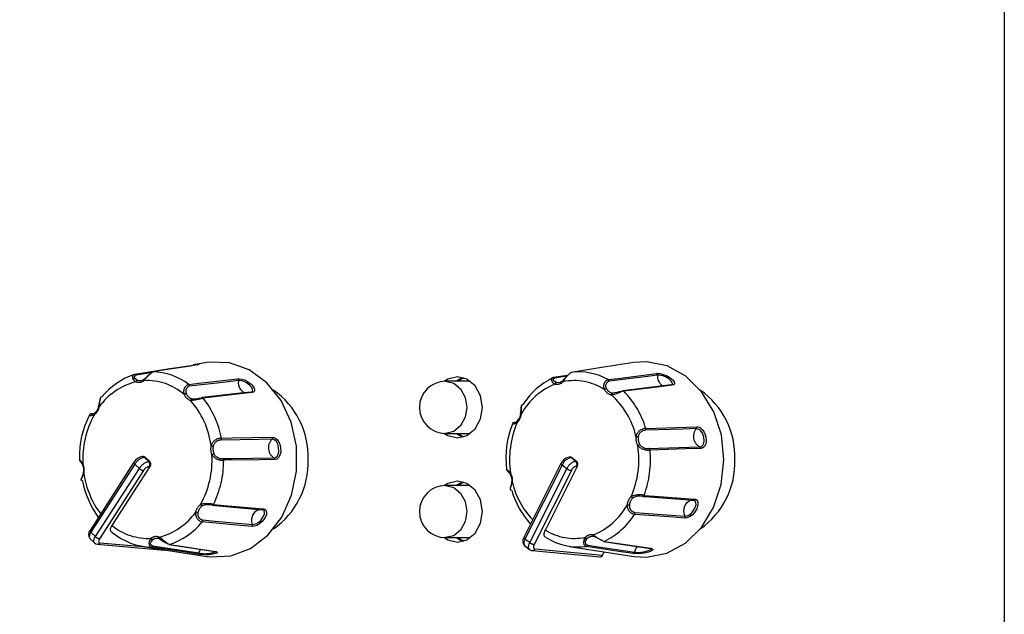
# Model space of a CAD drawing. Extents: x 46 to 3736, y 46 to 2629.
# Drawn here: x 294 to 350, y 1650 to 1685 of the extents above; entities that cross this region are included whole.
import ezdxf

# ---------------------------------------------------------------- set-up
doc = ezdxf.new("R2010")
doc.units = 0
doc.header["$LTSCALE"] = 9
doc.linetypes.add('SLD-PHANTOM', pattern=[12.7, 6.35, -1.27, 1.27, -1.27, 1.27, -1.27])
doc.linetypes.add('SLD-SOLID', pattern=[0])
doc.layers.get('0').update_dxf_attribs({"linetype": 'CONTINUOUS'})
doc.layers.add('CAD', color=4, linetype='SLD-SOLID')
doc.layers.add('CAM', color=1, linetype='SLD-SOLID')
doc.styles.add('SLDTEXTSTYLE0', font='SWISSC.TTF')
doc.dimstyles.new('SLDDIMSTYLE2', dxfattribs={"dimtxt": 19.298047, "dimasz": 17.1, "dimexe": 0, "dimexo": 0.0625, "dimgap": 4.824512, "dimtad": 0, "dimtih": 1, "dimtoh": 1, "dimdec": 0, "dimrnd": 1e-09, "dimzin": 12, "dimtxsty": 'SLDTEXTSTYLE0', "dimsah": 1, "dimcen": 0.09, "dimazin": 3, "dimtfac": 1, "dimtofl": 0, "dimtmove": 0, "dimatfit": 3, "dimtolj": 1, "dimtzin": 12})

# ---------------------------------------------------------------- blocks, each defined once
blk = doc.blocks.new('_D_2')
at = {"layer": 'CAD'}
for p, q in [((279.139, 1841.27), (163.181, 1841.27)), ((176.681, 1841.27), (176.681, 1699.054)), ((176.681, 1526.393), (176.681, 1668.609)), ((395.955, 1526.393), (163.181, 1526.393))]:
    blk.add_line(p, q, dxfattribs=at)
for points in [[(176.681, 1841.27), (173.531, 1824.17), (179.831, 1824.17)], [(176.681, 1526.393), (179.831, 1543.493), (173.531, 1543.493)]]:
    blk.add_solid(points, dxfattribs=at)
at = {"layer": 'CAD', "insert": (157.684, 1693.683), "char_height": 19.05, "attachment_point": 1, "style": 'SLDTEXTSTYLE0'}
blk.add_mtext('315', dxfattribs=at)

msp = doc.modelspace()

# ---------------------------------------------------------------- linework, layer by layer
at = {"color": 8, "linetype": 'SLD-PHANTOM'}
for p, q in [((301.109233, 1664.250349), (300.263514, 1664.116777)), ((303.780581, 1664.716968), (303.791031, 1664.717791)), ((325.044683, 1664.056839), (324.379429, 1663.952422)), ((300.987057, 1659.146329), (300.729646, 1659.393821)), ((300.787003, 1659.393821), (300.729646, 1659.393821)), ((300.987057, 1659.146329), (301.044415, 1659.146329)), ((325.572605, 1659.165581), (325.293222, 1659.374569)), ((325.35058, 1659.374569), (325.293222, 1659.374569)), ((325.572605, 1659.165581), (325.629963, 1659.165581)), ((300.189441, 1659.001019), (297.658817, 1655.078491)), ((297.916229, 1654.830999), (300.446852, 1658.753527)), ((300.690273, 1658.629781), (298.15965, 1654.707253)), ((300.446852, 1658.753527), (300.189441, 1659.001019)), ((301.071754, 1658.865463), (301.014396, 1658.865463)), ((324.792443, 1658.94824), (322.655528, 1654.69091)), ((322.934911, 1654.481922), (325.071826, 1658.739252)), ((325.326233, 1658.634758), (323.189318, 1654.377429)), ((325.071826, 1658.739252), (324.792443, 1658.94824)), ((325.684058, 1658.890556), (325.6267, 1658.890556)), ((297.916229, 1654.830999), (297.658817, 1655.078491)), ((322.934911, 1654.481922), (322.655528, 1654.69091)), ((298.169524, 1654.472005), (300.890104, 1654.232942)), ((323.222804, 1654.122101), (327.120662, 1653.753603))]:
    msp.add_line(p, q, dxfattribs=at)
at = {"color": 8, "linetype": 'SLD-PHANTOM', "flags": 128}
for points in [[(303.791031, 1664.717791), (303.003903, 1664.593378), (301.215411, 1664.31053)], [(303.739567, 1664.747797), (303.752292, 1664.749332), (303.848616, 1664.752938), (303.88733, 1664.745914), (303.861625, 1664.73192), (303.791031, 1664.717791)], [(330.233426, 1664.218095), (330.288595, 1664.221823), (330.440445, 1664.210391), (330.617333, 1664.170543), (330.796757, 1664.104038), (331.02078, 1663.974888), (331.181785, 1663.834404), (331.249526, 1663.730245), (331.260305, 1663.638994), (331.212173, 1663.574087), (331.129987, 1663.547437)], [(300.172045, 1664.159176), (300.097193, 1664.123596), (300.05671, 1664.049945), (300.059902, 1663.955523), (300.105184, 1663.860999), (300.215996, 1663.758769), (300.250463, 1663.739546)], [(300.32664, 1663.834995), (300.2979, 1663.847008), (300.206773, 1663.913115), (300.170658, 1663.976019), (300.169263, 1664.040067), (300.202962, 1664.091051), (300.263514, 1664.116777)], [(300.704441, 1663.805402), (300.697788, 1663.821383), (300.693345, 1663.836812), (300.691268, 1663.851156), (300.691628, 1663.86392), (300.694411, 1663.874661), (300.699523, 1663.88301), (300.706786, 1663.888678), (300.71595, 1663.891469)], [(303.298291, 1663.59468), (303.879068, 1663.661065), (306.120688, 1663.917129)], [(306.160923, 1663.81069), (305.427034, 1663.726853), (303.339246, 1663.488204)], [(306.120688, 1663.917129), (306.176162, 1663.919716), (306.326568, 1663.901153), (306.499004, 1663.848494), (306.671216, 1663.765182), (306.881522, 1663.60933), (307.027833, 1663.444529), (307.084806, 1663.324946), (307.086243, 1663.222106), (307.031547, 1663.150659), (306.946743, 1663.122907)], [(318.078413, 1663.769993), (318.548627, 1663.655812), (318.947255, 1663.330653), (319.213609, 1662.844018), (319.307141, 1662.269993), (319.213609, 1661.695968), (318.947255, 1661.209333), (318.548627, 1660.884174), (318.078413, 1660.769993), (318.078413, 1660.769993)], [(324.2512, 1663.966219), (324.21298, 1663.948267), (324.179324, 1663.880057), (324.191183, 1663.794425), (324.245008, 1663.711444), (324.364767, 1663.627788), (324.400838, 1663.613683)], [(324.467697, 1663.711835), (324.438005, 1663.719591), (324.341247, 1663.770496), (324.29952, 1663.824188), (324.29229, 1663.881371), (324.321282, 1663.92819), (324.379429, 1663.952422)], [(324.845375, 1663.743989), (324.837241, 1663.758768), (324.83137, 1663.773035), (324.827963, 1663.7863), (324.82714, 1663.798103), (324.828929, 1663.808036), (324.833267, 1663.815756), (324.840005, 1663.820998), (324.84891, 1663.823578)], [(327.44339, 1663.868196), (328.017504, 1663.940231), (330.233426, 1664.218095)], [(330.283613, 1664.117731), (329.558137, 1664.026782), (327.494297, 1663.7679)], [(331.112437, 1663.582532), (331.147647, 1663.628451), (331.139031, 1663.702561), (331.081301, 1663.786535), (330.937905, 1663.905008), (330.749226, 1664.021571), (330.601407, 1664.078442), (330.455366, 1664.111741), (330.329517, 1664.120992), (330.283613, 1664.117731)], [(306.946743, 1663.122907), (306.084038, 1663.024578), (304.123731, 1662.801051)], [(328.339283, 1663.198038), (328.236566, 1663.174344), (328.110045, 1663.127802), (327.962564, 1663.067143), (327.819742, 1663.016849), (327.786061, 1663.007863), (327.625677, 1662.990296)], [(331.129987, 1663.547437), (330.277152, 1663.440694), (328.339283, 1663.198038)], [(298.139332, 1662.294665), (298.125661, 1662.299367), (298.114443, 1662.303906), (298.106067, 1662.308126), (298.100822, 1662.311881), (298.098888, 1662.315041), (298.100334, 1662.317498), (298.105108, 1662.319165), (298.113046, 1662.319986)], [(297.689557, 1661.876459), (297.664224, 1661.882961), (297.676206, 1661.895983), (297.724555, 1661.906218)], [(297.870474, 1661.943994), (297.861229, 1661.941148), (297.853802, 1661.935367), (297.848447, 1661.926852), (297.845352, 1661.915897), (297.844622, 1661.90288), (297.846283, 1661.888251), (297.850277, 1661.872515), (297.856466, 1661.856216)], [(321.924836, 1661.317943), (321.922132, 1661.312516), (321.964375, 1661.3086), (322.041447, 1661.323065), (322.17043, 1661.379535), (322.203987, 1661.401052)], [(322.20984, 1661.482698), (322.200859, 1661.48005), (322.193969, 1661.474673), (322.189406, 1661.466753), (322.187328, 1661.456564), (322.187807, 1661.444456), (322.190827, 1661.430849), (322.196283, 1661.416212), (322.203987, 1661.401052)], [(322.442845, 1661.876924), (322.428823, 1661.879497), (322.417268, 1661.881982), (322.408577, 1661.884291), (322.403052, 1661.886346), (322.400883, 1661.888076), (322.402146, 1661.88942), (322.406796, 1661.890333), (322.414673, 1661.890782)], [(332.53082, 1661.045411), (331.765951, 1661.020261), (329.58996, 1660.948613)], [(329.611223, 1661.061015), (330.216502, 1661.080828), (332.552624, 1661.157223)], [(332.737425, 1659.995011), (332.821109, 1660.016771), (332.904309, 1660.088954), (332.959369, 1660.202508), (332.978211, 1660.344207), (332.949304, 1660.563159), (332.875829, 1660.786128), (332.789929, 1660.911742), (332.685115, 1660.999949), (332.57673, 1661.042169), (332.53082, 1661.045411)], [(332.552624, 1661.157223), (332.607669, 1661.153127), (332.738127, 1661.101513), (332.865127, 1660.994327), (332.970659, 1660.843059), (333.06335, 1660.585146), (333.091185, 1660.33315), (333.065526, 1660.162038), (332.998422, 1660.023754), (332.898378, 1659.935667), (332.798126, 1659.909068)], [(308.097933, 1660.438237), (307.331235, 1660.425378), (305.15003, 1660.388708)], [(305.18191, 1660.49689), (305.788627, 1660.506956), (308.130294, 1660.545752)], [(308.202349, 1659.365528), (308.288068, 1659.386035), (308.378177, 1659.457385), (308.444178, 1659.571181), (308.476744, 1659.714592), (308.469131, 1659.938058), (308.417374, 1660.166299), (308.343778, 1660.296341), (308.247658, 1660.388756), (308.143488, 1660.434097), (308.097933, 1660.438237)], [(308.130294, 1660.545752), (308.184893, 1660.540587), (308.310199, 1660.485176), (308.42663, 1660.372776), (308.517328, 1660.215848), (308.584853, 1659.950895), (308.588213, 1659.694388), (308.546005, 1659.521665), (308.465583, 1659.383252), (308.35711, 1659.296204), (308.254368, 1659.271087)], [(329.796101, 1659.900572), (330.326012, 1659.917577), (332.737425, 1659.995011)], [(332.798126, 1659.909068), (331.899193, 1659.879953), (329.856541, 1659.81379)], [(305.254211, 1659.318408), (305.78535, 1659.326885), (308.202349, 1659.365528)], [(308.254368, 1659.271087), (307.353329, 1659.256442), (305.305891, 1659.223174)], [(300.136126, 1659.10949), (300.133408, 1659.10391), (300.132031, 1659.088521), (300.137268, 1659.069768), (300.148919, 1659.048374), (300.166536, 1659.025161), (300.189441, 1659.001019)], [(321.585221, 1658.715254), (321.583194, 1658.712725), (321.62197, 1658.679201), (321.695774, 1658.619955), (321.716852, 1658.601252), (321.825455, 1658.482802)], [(324.72843, 1659.037996), (324.727277, 1659.035123), (324.727266, 1659.022128), (324.734168, 1659.006293), (324.747718, 1658.988228), (324.767395, 1658.968625), (324.792443, 1658.94824)], [(297.104294, 1658.086551), (297.099521, 1658.100267), (297.123117, 1658.169781), (297.169639, 1658.262789), (297.239195, 1658.415384), (297.254533, 1658.45796)], [(297.215108, 1658.482637), (297.214714, 1658.481045), (297.21655, 1658.477465), (297.22168, 1658.473211), (297.229927, 1658.468429), (297.241005, 1658.463287), (297.254533, 1658.45796)], [(321.825455, 1658.482802), (321.81434, 1658.471663), (321.805591, 1658.460909), (321.799509, 1658.45091), (321.796305, 1658.442014), (321.79609, 1658.434527), (321.7984, 1658.429286)], [(318.07839, 1657.770076), (318.548604, 1657.655895), (318.947232, 1657.330736), (319.213587, 1656.844101), (319.307118, 1656.270076), (319.213587, 1655.696051), (318.947232, 1655.209416), (318.548604, 1654.884257), (318.07839, 1654.770076), (318.07839, 1654.770076)], [(329.518115, 1657.204726), (330.115181, 1657.16071), (332.419603, 1656.990885)], [(331.877932, 1656.012034), (331.831226, 1656.145812), (331.812023, 1656.340496), (331.843602, 1656.535261), (331.888433, 1656.648387), (331.995165, 1656.799858), (332.135642, 1656.900253), (332.294234, 1656.935894), (332.340262, 1656.933124)], [(332.419603, 1656.990885), (332.470028, 1656.981365), (332.562084, 1656.919803), (332.614804, 1656.808068), (332.618989, 1656.660648), (332.544232, 1656.425054), (332.41331, 1656.20916), (332.282826, 1656.071331), (332.133409, 1655.96702), (331.983231, 1655.907351), (331.870232, 1655.896385)], [(331.877932, 1656.012034), (331.971962, 1656.020764), (332.096282, 1656.06977), (332.219213, 1656.156249), (332.325636, 1656.272667), (332.435886, 1656.46384), (332.505506, 1656.662602), (332.503206, 1656.783376), (332.459349, 1656.874821), (332.382409, 1656.925277), (332.340262, 1656.933124)], [(304.719502, 1656.680447), (305.31194, 1656.628298), (307.598504, 1656.427101)], [(306.966677, 1655.532837), (306.933162, 1655.673131), (306.932805, 1655.869997), (306.982872, 1656.059346), (307.038251, 1656.165363), (307.158769, 1656.300329), (307.307882, 1656.379353), (307.447314, 1656.389568)], [(307.598504, 1656.427101), (307.647994, 1656.417209), (307.734209, 1656.35741), (307.776434, 1656.25111), (307.766853, 1656.112493), (307.670222, 1655.893645), (307.519381, 1655.69569), (307.376262, 1655.571007), (307.217353, 1655.4781), (307.061816, 1655.426443), (306.947916, 1655.418674)], [(304.088852, 1655.787184), (304.60731, 1655.741334), (306.966677, 1655.532837)], [(331.870232, 1655.896385), (330.983668, 1655.961953), (328.969153, 1656.111042)], [(328.977517, 1656.22704), (329.500047, 1656.188279), (331.877932, 1656.012034)], [(297.605472, 1655.186915), (297.602785, 1655.181382), (297.601408, 1655.165993), (297.606645, 1655.147241), (297.618296, 1655.125847), (297.635912, 1655.102633), (297.658817, 1655.078491)], [(306.947916, 1655.418674), (306.068244, 1655.496291), (304.069399, 1655.672772)], [(297.658817, 1655.078491), (297.616358, 1655.004782), (297.585596, 1654.933691), (297.567625, 1654.867745), (297.563083, 1654.809286), (297.572131, 1654.760392), (297.594448, 1654.722799), (297.599065, 1654.718061)], [(297.85664, 1654.470412), (297.85186, 1654.475307), (297.829543, 1654.5129), (297.820495, 1654.561794), (297.825037, 1654.620253), (297.843008, 1654.686199), (297.87377, 1654.75729), (297.916229, 1654.830999)], [(298.15965, 1654.707253), (298.134174, 1654.663028), (298.115718, 1654.620373), (298.104935, 1654.580806), (298.10221, 1654.54573), (298.107638, 1654.516394), (298.121029, 1654.493838), (298.141905, 1654.478865), (298.169524, 1654.472005)], [(301.126977, 1654.734749), (301.025645, 1654.606314), (301.012069, 1654.577308), (300.984357, 1654.454772), (301.004595, 1654.34021), (301.061017, 1654.263973), (301.138574, 1654.229621)], [(301.219436, 1654.296191), (301.157262, 1654.321194), (301.112311, 1654.374781), (301.097198, 1654.454434), (301.121898, 1654.539283), (301.200839, 1654.633362), (301.220823, 1654.648681)], [(301.610132, 1654.705156), (301.600396, 1654.708251), (301.591969, 1654.714536), (301.585143, 1654.723795), (301.580155, 1654.735708), (301.577175, 1654.749862), (301.576308, 1654.76577), (301.577582, 1654.782881), (301.580955, 1654.800604)], [(302.18194, 1654.380974), (302.082713, 1654.416554), (301.973212, 1654.490205), (301.862519, 1654.584628), (301.755424, 1654.679151), (301.61624, 1654.781381), (301.580955, 1654.800604)], [(322.655528, 1654.69091), (322.620468, 1654.610909), (322.596841, 1654.53375), (322.585489, 1654.462176), (322.586815, 1654.398727), (322.60077, 1654.345659), (322.626861, 1654.304858), (322.642821, 1654.290532)], [(322.591497, 1654.78063), (322.590362, 1654.777793), (322.590351, 1654.764798), (322.597253, 1654.748964), (322.610803, 1654.730898), (322.63048, 1654.711296), (322.655528, 1654.69091)], [(326.135167, 1654.796161), (326.046914, 1654.652868), (326.036246, 1654.621456), (326.020706, 1654.491085), (326.052201, 1654.371776), (326.116058, 1654.293548), (326.19694, 1654.258812)], [(326.270879, 1654.336077), (326.206283, 1654.361402), (326.15609, 1654.416711), (326.133112, 1654.500479), (326.149317, 1654.592137), (326.218612, 1654.698459), (326.236986, 1654.716572)], [(326.618199, 1654.828316), (326.60816, 1654.831498), (326.59912, 1654.837962), (326.59139, 1654.847483), (326.585239, 1654.859733), (326.580877, 1654.874288), (326.578457, 1654.890646), (326.578061, 1654.908242), (326.579704, 1654.926467)], [(303.792689, 1653.822359), (302.981567, 1653.946773), (301.138574, 1654.229621)], [(301.219436, 1654.296191), (301.697458, 1654.222871), (303.872923, 1653.88937)], [(302.18194, 1654.380974), (302.728245, 1654.297158), (304.836833, 1653.973826)], [(303.872923, 1653.88937), (303.932042, 1654.022086), (303.991838, 1654.096828)], [(322.923021, 1654.080939), (322.906244, 1654.09587), (322.880153, 1654.136672), (322.866197, 1654.18974), (322.864872, 1654.253188), (322.876224, 1654.324763), (322.89985, 1654.401921), (322.934911, 1654.481922)], [(323.189318, 1654.377429), (323.168281, 1654.329428), (323.154106, 1654.283133), (323.147294, 1654.240188), (323.14809, 1654.202119), (323.156463, 1654.170278), (323.172117, 1654.145797), (323.194496, 1654.129546), (323.222804, 1654.122101)], [(328.889855, 1653.859965), (328.06688, 1653.981807), (326.19694, 1654.258812)], [(326.270879, 1654.336077), (326.755887, 1654.264255), (328.963128, 1653.937574)], [(327.218607, 1654.558291), (327.772895, 1654.47623), (329.912283, 1654.159666)], [(329.912283, 1654.159666), (329.956299, 1654.150298), (330.01544, 1654.114851), (330.013, 1654.064019), (329.947752, 1654.006803), (329.767518, 1653.931536), (329.54525, 1653.878214), (329.359922, 1653.854405), (329.171978, 1653.845171), (329.002811, 1653.848874), (328.889855, 1653.859965)], [(328.963128, 1653.937574), (329.056926, 1653.92816), (329.196897, 1653.925281), (329.352138, 1653.934027), (329.505846, 1653.956968), (329.698404, 1654.008375), (329.855186, 1654.066498), (329.909197, 1654.111684), (329.910285, 1654.151571)], [(304.836833, 1653.973826), (304.879973, 1653.965002), (304.936005, 1653.935843), (304.929292, 1653.897914), (304.859408, 1653.858807), (304.673407, 1653.814262), (304.447445, 1653.790818), (304.260797, 1653.787213), (304.072747, 1653.794236), (303.904432, 1653.80823), (303.792689, 1653.822359)]]:
    msp.add_lwpolyline(points, dxfattribs=at)
at = {"color": 8, "linetype": 'SLD-PHANTOM'}
for centre, radius, start, end in [((303.01162, 1661.982542), 2.94039, 127.6527492, 141.6883863), ((302.76616, 1664.498453), 0.070622, 65.8335023, 98.7241575), ((326.525362, 1662.769592), 1.942114, 128.8854883, 149.8861622), ((301.106949, 1660.223388), 3.618969, 103.6898305, 145.0865124), ((300.190267, 1664.079744), 0.082077, 26.820955, 96.2298962), ((300.369625, 1663.722566), 0.120366, 110.9235412, 171.8899374), ((300.416129, 1664.195207), 0.484842, 250.0200725, 306.4877443), ((300.890914, 1660.5583), 3.252452, 48.7793554, 93.2867497), ((306.046025, 1663.828082), 0.116206, 351.3926148, 50.0210714), ((306.759853, 1663.679165), 0.613202, 167.6144431, 247.7878305), ((324.31215, 1663.906719), 0.081334, 34.188926, 96.3886729), ((324.499585, 1664.10023), 0.496466, 258.5274489, 314.1471214), ((324.509706, 1663.611372), 0.108892, 112.6922719, 178.7838118), ((325.489809, 1660.663543), 3.147133, 56.3024626, 101.8159496), ((327.582656, 1663.489022), 0.403941, 110.1677747, 210.8493024), ((327.574716, 1663.504947), 0.274976, 107.0052771, 217.1078114), ((327.383595, 1663.774779), 0.110915, 356.4441066, 57.3775112), ((330.172591, 1664.124943), 0.111257, 356.2828766, 56.8524476), ((330.92613, 1664.064408), 0.644726, 175.255862, 239.4363892), ((303.431883, 1663.180757), 0.434947, 107.8871731, 203.8742844), ((303.417158, 1663.200484), 0.298082, 105.15186, 209.8924457), ((303.224586, 1663.505216), 0.115915, 351.5605897, 50.5165315), ((306.888354, 1663.078937), 0.073094, 36.981816, 94.2882466), ((325.833185, 1660.026795), 3.862303, 111.7682288, 151.3784372), ((327.397073, 1663.098322), 0.244304, 99.8162033, 131.289696), ((327.741194, 1663.551077), 0.572556, 208.0443122, 258.3602727), ((327.786907, 1663.567406), 0.488186, 207.8893332, 258.5152517), ((327.731329, 1662.991874), 0.105664, 113.1987073, 180.8556126), ((328.287979, 1663.149117), 0.07089, 43.6376454, 95.8259829), ((324.709765, 1659.59074), 5.117226, 16.6975023, 44.8240674), ((331.078945, 1663.497074), 0.071706, 44.6158991, 95.4604617), ((299.952168, 1662.326141), 1.813109, 164.2013635, 180.9947316), ((303.199603, 1662.756077), 0.29866, 97.8654369, 123.6403925), ((303.599728, 1663.233533), 0.610108, 202.0265299, 250.2245856), ((303.641101, 1663.245398), 0.519722, 201.8549406, 250.3961749), ((293.566954, 1715.285104), 53.535235, 280.576564, 281.3728647), ((303.50947, 1662.64709), 0.116813, 111.4634759, 173.947891), ((299.751929, 1659.42673), 4.869275, 7.7361649, 41.5974327), ((304.064721, 1662.757494), 0.073344, 36.4318179, 94.2377586), ((299.866972, 1659.451085), 5.41685, 11.1317103, 38.2018873), ((324.566486, 1659.550974), 4.602997, 13.1738546, 48.347715), ((297.459803, 1662.422594), 0.691466, 305.0055163, 349.3382192), ((324.234511, 1662.079317), 1.803061, 170.5250958, 186.4450037), ((302.488341, 1659.290386), 5.295068, 151.0157075, 183.0119048), ((327.191381, 1659.270454), 5.423426, 156.867989, 188.3506747), ((321.714058, 1661.944848), 0.731945, 312.0170299, 354.6753614), ((329.642785, 1660.448341), 0.613487, 92.9490396, 165.6850554), ((329.605476, 1660.520269), 0.428624, 92.074463, 171.6229816), ((329.497867, 1661.024246), 0.11917, 320.604783, 17.9717156), ((333.020964, 1660.5963), 0.664788, 137.5014552, 244.7535975), ((332.439245, 1661.121301), 0.118934, 320.3509167, 17.5796867), ((305.184346, 1659.844636), 0.652258, 90.2140206, 158.6414181), ((305.146538, 1659.933933), 0.454788, 89.5600216, 164.757075), ((305.070141, 1660.471038), 0.114719, 314.1377731, 13.0232185), ((308.553775, 1659.941172), 0.674438, 132.5229006, 238.5962485), ((308.018661, 1660.520725), 0.114404, 313.861249, 12.6361966), ((329.859909, 1660.477817), 0.820712, 171.4364133, 210.8186394), ((329.22068, 1661.404578), 0.8228, 257.9100503, 267.2654199), ((329.869751, 1660.476412), 0.696487, 171.220875, 211.0341777), ((305.387445, 1659.881361), 0.835068, 166.0842753, 205.0348737), ((304.747461, 1660.547469), 0.49556, 249.8665524, 265.4036466), ((305.394851, 1659.880503), 0.708546, 165.8677077, 205.2514413), ((323.789161, 1659.269696), 5.423426, 336.867989, 8.3506747), ((329.314843, 1659.889248), 0.231904, 100.4051031, 133.5422861), ((329.755836, 1660.655641), 0.847853, 224.8826508, 276.8214719), ((329.72141, 1660.459967), 0.564359, 217.3807718, 277.6051867), ((323.841423, 1659.26754), 6.03987, 340.0297068, 5.1889569), ((329.760269, 1659.811178), 0.096308, 1.5541219, 68.1575709), ((332.702302, 1659.905797), 0.095879, 1.9552184, 68.5112451), ((295.011028, 1657.563281), 2.625535, 33.4935627, 41.2493061), ((300.891823, 1658.602923), 0.807354, 101.5881208, 150.456326), ((301.149234, 1658.355431), 0.807354, 101.5881208, 150.456326), ((300.626527, 1659.291289), 0.145417, 44.8365743, 89.4511308), ((300.820686, 1658.988371), 0.229412, 327.6049843, 43.5141647), ((299.343077, 1659.249765), 5.295068, 331.0157075, 3.0119048), ((304.795112, 1659.301422), 0.279856, 98.4453739, 125.9457947), ((305.245317, 1659.98895), 0.768168, 216.875846, 274.5227644), ((299.41031, 1659.243802), 5.895618, 334.2280795, 359.7995329), ((305.205917, 1659.836817), 0.520654, 209.7774432, 275.3222129), ((305.203194, 1659.229083), 0.102867, 356.7072117, 60.2671143), ((308.152046, 1659.276274), 0.102454, 357.0982033, 60.5945579), ((325.456525, 1658.675469), 0.717919, 103.1479603, 157.6696723), ((325.735907, 1658.466482), 0.717919, 103.1479603, 157.6696723), ((325.206506, 1659.261723), 0.142316, 52.4596729, 89.6819329), ((325.426366, 1658.993985), 0.225458, 332.6935659, 49.5614868), ((296.443973, 1658.658789), 0.835068, 346.0842753, 25.0348737), ((300.753105, 1659.054667), 0.429506, 224.5177636, 261.5881957), ((301.111703, 1658.390924), 0.484413, 101.5881208, 150.456326), ((325.387794, 1659.146584), 0.515514, 232.1991481, 263.1414851), ((325.724681, 1658.471096), 0.430752, 103.1479603, 157.6696723), ((302.152307, 1659.136124), 4.944502, 187.8832711, 217.3118983), ((321.120633, 1658.062333), 0.820712, 351.4364133, 30.8186394), ((321.932084, 1658.005229), 0.065105, 230.6221554, 270.0981188), ((326.492959, 1659.022767), 4.687502, 193.353828, 223.5979586), ((329.266484, 1656.595303), 0.731945, 132.0170299, 174.6753614), ((329.290814, 1656.593821), 0.622075, 131.8153067, 174.8770846), ((329.250175, 1656.009883), 1.224518, 77.3607001, 112.7543058), ((328.919528, 1657.211885), 0.160434, 206.9804554, 254.2784347), ((329.440491, 1657.226391), 0.080591, 270.6914826, 344.4055543), ((332.342454, 1657.013113), 0.080288, 270.5551063, 343.9279959), ((304.371615, 1656.117556), 0.691466, 125.0055163, 169.3382192), ((304.402025, 1656.113318), 0.588086, 124.8116054, 169.5321301), ((304.34001, 1655.14118), 1.585357, 76.1504669, 103.3129025), ((304.109918, 1656.732969), 0.143598, 199.9664976, 252.3161084), ((304.647858, 1656.709162), 0.077184, 268.4875937, 338.1592306), ((307.527374, 1656.456343), 0.076906, 268.3996718, 337.6522682), ((325.147358, 1658.513355), 3.862303, 291.7682288, 331.3784372), ((329.060159, 1656.626804), 0.523729, 176.0121662, 259.9932402), ((328.710383, 1657.676885), 1.028263, 260.3319734, 267.8174545), ((329.032749, 1656.589331), 0.366476, 170.5710973, 261.3319345), ((300.724469, 1658.316762), 3.618969, 283.6898305, 325.0865124), ((304.175953, 1656.153618), 0.492511, 169.2497786, 257.5052582), ((303.863281, 1656.780643), 0.561874, 252.2607389, 265.963163), ((304.154274, 1656.124906), 0.344, 163.9239973, 259.0366918), ((303.972546, 1655.7481), 0.122698, 322.1257846, 18.5745647), ((325.360095, 1658.416691), 4.282677, 295.7191628, 327.4275033), ((328.864212, 1656.176909), 0.1239, 327.885245, 23.8667468), ((331.764779, 1655.961487), 0.12393, 328.3106685, 24.0709536), ((300.937003, 1657.963855), 3.234689, 230.5047666, 273.3669353), ((306.850378, 1655.493326), 0.122828, 322.5708144, 18.7643742), ((325.490137, 1657.864332), 3.135241, 238.0930847, 281.8725598), ((298.222481, 1655.132139), 0.429506, 224.5177636, 261.5881957), ((301.415289, 1654.344943), 0.484842, 70.0200725, 126.4877443), ((301.264433, 1654.79043), 0.148306, 202.0522099, 252.8988343), ((326.480957, 1654.43992), 0.496466, 78.5274489, 134.1471214), ((326.280353, 1654.876975), 0.166162, 209.101156, 254.8710151), ((326.533166, 1654.412282), 0.424635, 78.4483951, 134.2261753), ((328.52347, 1657.561081), 3.274053, 233.5808297, 246.5126397), ((298.031625, 1654.559783), 0.163466, 266.993514, 327.5218285), ((301.13256, 1654.319321), 0.089902, 273.8354595, 345.0909976), ((302.162092, 1654.445307), 0.067325, 261.2703448, 287.1462973), ((323.250879, 1654.889254), 0.515514, 232.1991481, 263.1414851), ((323.072668, 1654.193554), 0.166272, 267.0301299, 334.5493477), ((326.176784, 1654.352111), 0.095451, 282.1905932, 350.3297891), ((327.189665, 1654.619472), 0.067681, 261.89763, 295.3165323), ((329.494781, 1653.856816), 0.537751, 131.0276408, 171.3628869), ((329.884078, 1654.221035), 0.06754, 261.8625513, 294.6839642), ((303.785651, 1653.912326), 0.090241, 274.4734579, 345.2627021), ((304.233466, 1655.411656), 1.564399, 256.6754379, 292.504319), ((304.81774, 1654.038281), 0.067224, 261.3568503, 286.5006056), ((328.868626, 1653.953402), 0.095818, 282.8002246, 350.4918211)]:
    msp.add_arc(centre, radius, start, end, dxfattribs=at)
at = {"layer": 'CAM', "color": 1, "linetype": 'SLD-SOLID'}
for p, q in [((350.25909, 1735.769992), (350.25909, 1316.769992)), ((304.343255, 1664.849167), (303.539073, 1664.722953)), ((328.917817, 1664.849167), (327.921245, 1664.692758)), ((301.204154, 1664.309706), (301.215411, 1664.31053)), ((327.293834, 1664.593893), (327.293015, 1664.593764)), ((300.172045, 1664.159176), (300.18136, 1664.161336)), ((319.505078, 1663.769993), (318.078413, 1663.769993)), ((324.284502, 1663.98186), (324.2512, 1663.966219)), ((325.091957, 1664.111468), (324.303088, 1663.987513)), ((331.073104, 1663.569896), (331.069446, 1663.569853)), ((318.078413, 1660.769993), (319.505078, 1660.769993)), ((300.685636, 1659.4367), (300.628279, 1659.4367)), ((300.787003, 1659.393821), (301.044415, 1659.146329)), ((325.264983, 1659.404037), (325.207626, 1659.404037)), ((325.35058, 1659.374569), (325.629963, 1659.165581)), ((300.136096, 1659.109443), (297.605472, 1655.186915)), ((298.879695, 1655.467718), (301.071754, 1658.865463)), ((324.728412, 1659.037959), (322.591497, 1654.78063)), ((323.833034, 1655.202801), (325.684058, 1658.890556)), ((319.505055, 1657.770076), (318.07839, 1657.770076)), ((329.441463, 1657.145806), (329.438808, 1657.146061)), ((304.645821, 1656.632005), (304.635133, 1656.633932)), ((297.599065, 1654.718061), (297.856477, 1654.470569)), ((318.07839, 1654.770076), (319.505055, 1654.770076)), ((298.023311, 1654.396519), (301.892542, 1654.056521)), ((300.650481, 1654.27055), (304.343255, 1653.690984)), ((322.642821, 1654.290532), (322.922204, 1654.081545)), ((323.064289, 1654.027483), (326.968059, 1653.658426)), ((325.225043, 1654.27055), (328.917817, 1653.690984)), ((327.180126, 1654.552466), (327.177756, 1654.55286)), ((327.120662, 1653.753603), (327.222762, 1653.957016))]:
    msp.add_line(p, q, dxfattribs=at)
at = {"layer": 'CAM', "color": 1, "linetype": 'SLD-SOLID', "flags": 128}
for points in [[(304.345647, 1653.690609), (304.543157, 1653.665011), (305.717793, 1653.727741), (306.841182, 1654.151345), (307.840179, 1654.908241), (308.649735, 1655.949146), (309.21714, 1657.206284), (309.505448, 1658.597801), (309.495886, 1660.03309), (309.189078, 1661.418699), (308.605, 1662.664405), (307.781682, 1663.689099), (306.772734, 1664.42606), (305.64385, 1664.827303), (304.468533, 1664.866703), (304.338968, 1664.848491)], [(328.92171, 1653.690375), (329.65809, 1653.648168), (330.818625, 1653.8784), (331.893647, 1654.459696), (332.813159, 1655.354206), (333.517289, 1656.503688), (333.96019, 1657.833295), (334.113023, 1659.256455), (333.965837, 1660.680501), (333.528216, 1662.012711), (332.828654, 1663.166342), (331.912702, 1664.066278), (330.839998, 1664.653923), (329.68039, 1664.891013), (328.917919, 1664.849183)], [(302.75549, 1664.56826), (302.198438, 1664.480241), (300.181401, 1664.161307)], [(303.780541, 1664.716957), (303.223025, 1664.62887), (301.204122, 1664.309666)], [(303.845997, 1664.7303), (303.846402, 1664.730479), (303.837835, 1664.728012), (303.799413, 1664.7201), (303.7561, 1664.713945)], [(327.84299, 1664.680186), (327.067714, 1664.558344), (325.30617, 1664.281338)], [(327.921269, 1664.692602), (327.91237, 1664.691276), (327.84299, 1664.680186)], [(306.886271, 1663.152043), (306.927085, 1663.165217), (306.973152, 1663.223669), (306.972133, 1663.307396), (306.923116, 1663.404427), (306.792162, 1663.544473), (306.615785, 1663.683511), (306.474103, 1663.754135), (306.331772, 1663.797914), (306.207095, 1663.813011), (306.160923, 1663.81069)], [(320.20022, 1662.269993), (320.091101, 1662.939689), (319.780353, 1663.50743), (319.315287, 1663.886782), (318.766704, 1664.019993), (318.218122, 1663.886782), (318.027137, 1663.769116)], [(319.11085, 1663.968815), (318.906413, 1663.886782), (318.716622, 1663.769993)], [(318.77398, 1663.769993), (318.963771, 1663.886782), (319.139529, 1663.959772)], [(324.304091, 1663.981976), (324.26973, 1663.979707), (324.249925, 1663.967948)], [(324.284502, 1663.98186), (324.29665, 1663.986217), (324.3031, 1663.987547)], [(306.882859, 1663.151821), (306.27188, 1663.082336), (304.059272, 1662.830622)], [(331.072161, 1663.568458), (330.468158, 1663.492999), (328.280821, 1663.219629)], [(331.115489, 1663.58205), (331.082299, 1663.570004), (331.073104, 1663.569896)], [(298.284587, 1662.867379), (298.219536, 1662.839349), (298.20755, 1662.819774)], [(318.027137, 1660.77087), (318.218122, 1660.653204), (318.766704, 1660.519993), (319.315287, 1660.653204), (319.780353, 1661.032556), (320.091101, 1661.600297), (320.20022, 1662.269993)], [(322.533956, 1662.429109), (322.471478, 1662.403679), (322.456047, 1662.376129)], [(297.57288, 1661.834408), (297.568741, 1661.822774), (297.609947, 1661.805161), (297.687664, 1661.80409), (297.82108, 1661.839703), (297.856466, 1661.856216)], [(297.698899, 1661.907959), (297.711319, 1661.908238), (297.724555, 1661.906218)], [(318.716622, 1660.769993), (318.906413, 1660.653204), (319.11085, 1660.571171)], [(319.139529, 1660.580214), (318.963771, 1660.653204), (318.77398, 1660.769993)], [(296.983259, 1659.294998), (296.982743, 1659.279153), (296.992509, 1659.245092), (297.009688, 1659.2132), (297.063082, 1659.139135), (297.145806, 1659.011575), (297.168376, 1658.963304)], [(297.200587, 1659.012165), (297.188487, 1659.002833), (297.178786, 1658.993823), (297.17182, 1658.985447), (297.167829, 1658.977994), (297.166952, 1658.971722), (297.169218, 1658.966846), (297.174549, 1658.963537), (297.182762, 1658.961907)], [(321.582622, 1658.715611), (321.582713, 1658.70721), (321.592074, 1658.678788), (321.605127, 1658.657232), (321.621176, 1658.638057), (321.671741, 1658.587387), (321.761756, 1658.483291), (321.79611, 1658.427959)], [(297.211014, 1658.483229), (297.203723, 1658.440789), (297.148475, 1658.286897), (297.099815, 1658.144439), (297.100978, 1658.086915)], [(297.172076, 1658.043261), (297.114181, 1658.058139), (297.104294, 1658.086551)], [(320.200198, 1656.270076), (320.091078, 1656.939772), (319.78033, 1657.507513), (319.315264, 1657.886865), (318.766682, 1658.020076), (318.218099, 1657.886865), (318.027114, 1657.769199)], [(319.110827, 1657.968898), (318.90639, 1657.886865), (318.7166, 1657.770076)], [(318.773957, 1657.770076), (318.963748, 1657.886865), (319.139506, 1657.959855)], [(321.886691, 1657.955114), (321.883502, 1657.91181), (321.843572, 1657.749148), (321.809332, 1657.594061), (321.818488, 1657.529623)], [(321.891887, 1657.479135), (321.832365, 1657.498078), (321.813247, 1657.548541), (321.829643, 1657.628634), (321.86671, 1657.732073), (321.921051, 1657.895589), (321.932196, 1657.940123)], [(329.441463, 1657.145806), (329.831529, 1657.117177), (332.343261, 1656.932827)], [(304.645859, 1656.632002), (305.032914, 1656.598052), (307.525253, 1656.379467)], [(306.966677, 1655.532837), (307.06142, 1655.538926), (307.190142, 1655.581378), (307.320951, 1655.658582), (307.438069, 1655.764365), (307.565991, 1655.940348), (307.654022, 1656.124091), (307.662987, 1656.237374), (307.627715, 1656.32429), (307.555563, 1656.373315), (307.514187, 1656.381491)], [(318.027114, 1654.770953), (318.218099, 1654.653287), (318.766682, 1654.520076), (319.315264, 1654.653287), (319.78033, 1655.032639), (320.091078, 1655.60038), (320.200198, 1656.270076)], [(298.887679, 1655.075098), (298.816439, 1655.108702), (298.784495, 1655.182516), (298.795373, 1655.288348), (298.84804, 1655.414599), (298.879695, 1655.467718)], [(323.880426, 1654.77667), (323.805813, 1654.813142), (323.76646, 1654.893257), (323.766716, 1655.008122), (323.80671, 1655.145149), (323.833034, 1655.202801)], [(318.7166, 1654.770076), (318.90639, 1654.653287), (319.110827, 1654.571254)], [(319.139506, 1654.580297), (318.963748, 1654.653287), (318.773957, 1654.770076)], [(297.857199, 1654.470195), (297.949513, 1654.412746), (298.023311, 1654.396519)], [(302.152027, 1654.378743), (302.508995, 1654.324018), (304.80768, 1653.971831)], [(322.924562, 1654.080637), (323.02592, 1654.03367), (323.064289, 1654.027483)], [(327.180086, 1654.552477), (327.542266, 1654.498914), (329.874492, 1654.154193)], [(304.805496, 1653.971404), (304.815936, 1653.970468), (304.853119, 1653.961157)]]:
    msp.add_lwpolyline(points, dxfattribs=at)
at = {"layer": 'CAM', "color": 1, "linetype": 'SLD-SOLID'}
for centre, radius, start, end in [((301.144919, 1660.717257), 3.593964, 53.1899815, 88.8761237), ((302.159742, 1670.583882), 6.046134, 275.5728227, 285.1469158), ((325.74846, 1660.834763), 3.474838, 60.8057447, 97.3126676), ((301.397965, 1660.343181), 4.008079, 107.8100431, 140.9662998), ((300.468747, 1664.225475), 0.415535, 250.00213, 306.5056868), ((299.779894, 1665.186048), 1.59754, 305.8691193, 321.2581245), ((318.078413, 1662.269993), 1.5, 90, 270), ((326.143015, 1660.12346), 4.282677, 115.7191628, 147.4275033), ((324.552321, 1664.129267), 0.425923, 258.5400807, 314.1344897), ((323.198518, 1665.502415), 2.354206, 314.510493, 324.3867002), ((305.491399, 1659.434987), 4.677094, 357.9793627, 55.0194741), ((320.279861, 1700.164759), 37.808969, 281.3020445, 282.1647778), ((328.289447, 1663.154485), 0.065729, 97.5745437, 130.09434), ((330.065961, 1659.434987), 4.677094, 357.9793627, 55.0194741), ((294.633563, 1663.326876), 3.609712, 343.4776759, 351.9251599), ((303.525997, 1664.722406), 1.967497, 268.2737442, 284.9288345), ((304.066591, 1662.767791), 0.063268, 96.61599, 122.2161088), ((297.527063, 1662.43179), 0.596554, 305.1457676, 349.1979679), ((316.925006, 1662.761145), 5.543644, 350.8730548, 356.0240573), ((302.161622, 1659.445409), 5.169247, 152.4962691, 181.6828166), ((297.69004, 1661.764823), 0.141536, 84.9281136, 148.5199459), ((297.6578, 1662.241887), 0.36602, 277.7432155, 305.524108), ((322.042134, 1661.256262), 0.138184, 82.6301735, 151.880317), ((321.94108, 1661.760052), 0.386209, 282.0261782, 314.0983674), ((321.785638, 1661.951069), 0.631917, 312.1669318, 354.5254595), ((326.850098, 1659.363346), 5.294921, 158.353329, 187.0285518), ((300.717126, 1658.769336), 0.673252, 97.5832431, 149.657359), ((300.683867, 1659.291261), 0.14545, 44.8394786, 89.3027867), ((300.878044, 1658.988371), 0.229412, 327.6049843, 43.5141647), ((305.491399, 1659.105163), 4.677094, 304.9805259, 2.0206373), ((325.295355, 1658.792499), 0.617799, 98.1637723, 156.5895812), ((325.263851, 1659.261699), 0.142342, 52.4614908, 89.5442984), ((325.483723, 1658.993985), 0.225458, 332.6935659, 49.5614868), ((330.065961, 1659.105163), 4.677094, 304.9805259, 2.0206373), ((296.527575, 1658.658251), 0.722133, 346.2530754, 24.8660736), ((302.565693, 1659.118449), 5.49974, 191.2738139, 215.4359976), ((297.226195, 1658.470318), 0.016573, 80.1747626, 131.9868107), ((321.812457, 1658.441291), 0.018485, 220.497162, 271.4864666), ((321.20248, 1658.06105), 0.709598, 351.6037624, 30.6512903), ((318.07839, 1656.270076), 1.5, 90, 270), ((321.901189, 1657.936903), 0.020794, 80.9169674, 120.041322), ((326.883104, 1658.993472), 5.215886, 196.8778113, 221.4436409), ((329.268223, 1656.39813), 0.767138, 77.1519413, 120.7442041), ((304.408666, 1655.742406), 0.91984, 75.7471062, 111.8515993), ((297.877578, 1654.948712), 0.361638, 138.8008478, 219.5520167), ((300.95602, 1658.196969), 4.008079, 287.8100431, 320.9662998), ((301.217833, 1657.859622), 3.630867, 230.076635, 268.7491709), ((301.467957, 1654.315148), 0.415114, 69.9708871, 126.5369297), ((302.84737, 1656.279172), 2.00207, 231.8312722, 247.9627288), ((322.902509, 1654.565402), 0.378221, 145.3158691, 226.4832896), ((325.757001, 1657.730969), 3.499916, 237.5762266, 277.2211697), ((324.253201, 1649.139964), 6.160403, 62.1678977, 67.4243385)]:
    msp.add_arc(centre, radius, start, end, dxfattribs=at)
for centre, major_axis, ratio, start_param, end_param in [((301.904598, 1654.256233), (0.00089, 0.200226), 0.818792318, 3.073414274, 3.459492403), ((326.980971, 1653.858097), (0.000814, 0.200267), 0.818462505, 3.06770581, 4.166790526)]:
    msp.add_ellipse(centre, major_axis=major_axis, ratio=ratio, start_param=start_param, end_param=end_param, dxfattribs=at)

# ---------------------------------------------------------------- dimensions: what is measured, and where the dimension line sits
at = {"layer": 'CAD'}
dim = msp.add_linear_dim(base=(176.681037, 1841.269992), p1=(404.955008, 1526.393213), p2=(288.13946, 1841.269992), angle=90, dimstyle='SLDDIMSTYLE2', dxfattribs=at)
dim.commit()
dim.dimension.update_dxf_attribs({"geometry": '_D_2', "text_midpoint": (176.681037, 1683.831603), "dimtype": 160})

doc.saveas('drawing.dxf')
